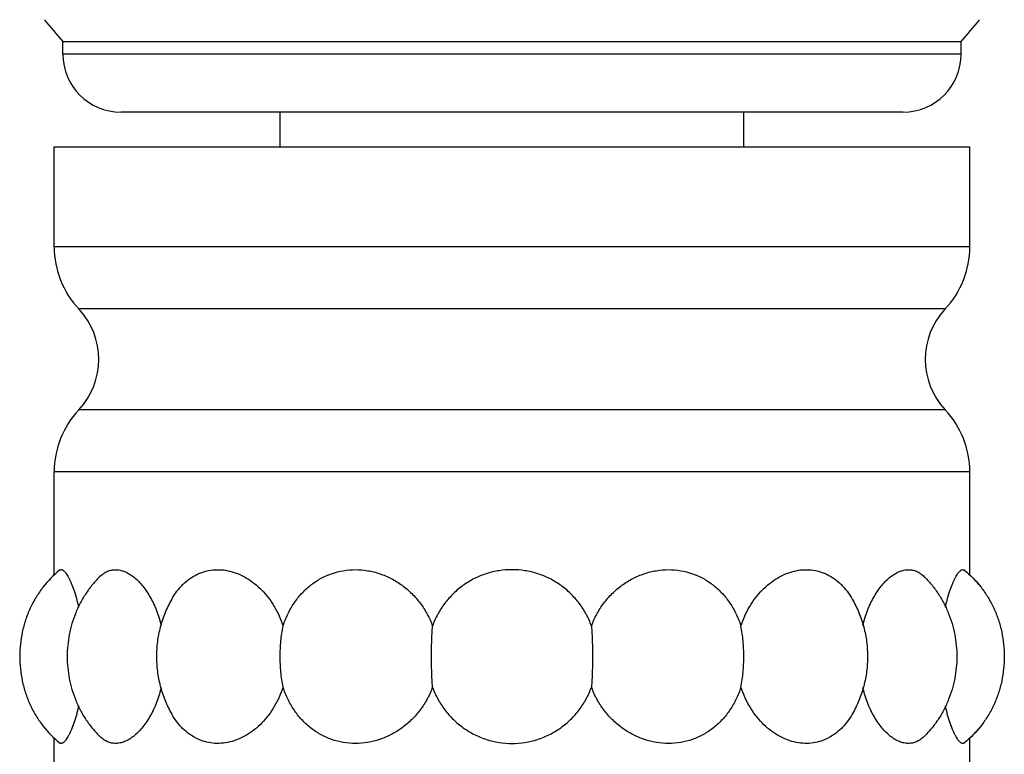
# Model space of a CAD drawing. Units: inches. Extents: x 7.17 to 14.92, y 5.08 to 9.89.
# Drawn here: x 10.62 to 11.47, y 6.77 to 7.4 of the extents above; entities that cross this region are included whole.
import ezdxf

# ---------------------------------------------------------------- set-up
doc = ezdxf.new("R2010")
doc.units = ezdxf.units.IN
doc.header["$LTSCALE"] = 1.21
doc.header["$MEASUREMENT"] = 0
doc.layers.get('0').update_dxf_attribs({"linetype": 'CONTINUOUS'})

msp = doc.modelspace()

# ---------------------------------------------------------------- linework, layer by layer
at = {"color": 7, "linetype": 'Continuous'}
for p, q in [((10.65982, 7.37143), (10.65982, 7.38236)), ((10.65982, 7.38236), (11.43482, 7.38236)), ((11.43482, 7.37143), (11.43482, 7.38236)), ((11.38481, 7.32143), (10.70982, 7.32143)), ((10.84732, 7.29143), (10.84732, 7.32143)), ((11.24732, 7.29143), (11.24732, 7.32143)), ((10.65232, 7.20503), (10.65232, 7.29143)), ((10.65232, 7.29143), (11.44232, 7.29143)), ((11.44232, 7.20503), (11.44232, 7.29143)), ((10.65232, 6.92138), (10.65232, 7.01084)), ((11.44232, 6.92138), (11.44232, 7.01084)), ((10.65232, 6.75768), (10.65232, 6.78149)), ((11.44232, 6.75768), (11.44232, 6.78149))]:
    msp.add_line(p, q, dxfattribs=at)
at = {"color": 9, "linetype": 'Continuous'}
for p, q in [((11.43482, 7.37143), (10.65982, 7.37143)), ((11.44232, 7.20503), (10.65232, 7.20503)), ((11.42112, 7.15158), (10.67351, 7.15158)), ((11.42112, 7.06429), (10.67351, 7.06429)), ((11.44232, 7.01084), (10.65232, 7.01084))]:
    msp.add_line(p, q, dxfattribs=at)
at = {"color": 7, "linetype": 'Continuous'}
for centre, radius, start, end in [((12.48772, 8.9481), 2.40682, 219.99401, 220.58279), ((9.60692, 8.9481), 2.40682, 319.41721, 320.00599), ((10.70982, 7.37143), 0.05, 180, 270), ((11.38482, 7.37143), 0.05, 270, 360), ((10.73032, 7.20503), 0.078, 180, 223.25683), ((11.36432, 7.20503), 0.078, 316.74317, 360), ((10.62712, 7.10793), 0.06369, 316.74317, 43.25683), ((11.46751, 7.10793), 0.06369, 136.74317, 223.25683), ((10.73032, 7.01084), 0.078, 136.74317, 180), ((11.36432, 7.01084), 0.078, 0, 43.25683), ((11.38151, 6.85679), 0.0891, 39.74195, 46.72584), ((10.64036, 6.853), 0.10727, 13.37172, 13.90449), ((11.45427, 6.853), 0.10728, 166.09538, 166.62828), ((10.64036, 6.84987), 0.10728, 346.09551, 346.62828), ((11.45427, 6.84987), 0.10728, 193.37172, 193.90466), ((11.3813, 6.84628), 0.08939, 313.28571, 320.24653)]:
    msp.add_arc(centre, radius, start, end, dxfattribs=at)
for points, knots in [([(10.65689, 6.9259), (10.65161, 6.92162), (10.64434, 6.91414), (10.63647, 6.90265), (10.63142, 6.89315), (10.62745, 6.88306), (10.62369, 6.86924), (10.62181, 6.85143), (10.62369, 6.83363), (10.62745, 6.81981), (10.63142, 6.80972), (10.63647, 6.80022), (10.64434, 6.78873), (10.65161, 6.78125), (10.65689, 6.77697)], [0, 0, 0, 0, 0.120295, 0.182907, 0.246498, 0.310561, 0.374592, 0.5, 0.625408, 0.689439, 0.753502, 0.817093, 0.879705, 1, 1, 1, 1]), ([(10.65689, 6.9259), (10.65712, 6.92609), (10.65752, 6.92632), (10.6581, 6.92644), (10.65871, 6.92644), (10.65953, 6.92618), (10.66052, 6.92553), (10.66154, 6.92456), (10.66259, 6.92325), (10.66369, 6.92162), (10.66481, 6.91966), (10.66594, 6.9174), (10.66753, 6.91382), (10.66946, 6.90865), (10.67157, 6.90166), (10.6728, 6.89664), (10.67338, 6.89399)], [0, 0, 0, 0, 0.023537, 0.034715, 0.046068, 0.070902, 0.10081, 0.137238, 0.180884, 0.232003, 0.290623, 0.356624, 0.429782, 0.596375, 0.787537, 1, 1, 1, 1]), ([(10.69198, 6.92066), (10.69293, 6.92159), (10.69492, 6.92325), (10.69824, 6.92511), (10.70178, 6.92622), (10.70547, 6.92656), (10.70926, 6.92612), (10.71241, 6.92515), (10.71493, 6.92402), (10.71754, 6.92261), (10.72079, 6.92037), (10.72454, 6.91707), (10.72815, 6.91313), (10.73159, 6.90859), (10.73481, 6.9035), (10.73776, 6.89792), (10.74133, 6.88976), (10.74339, 6.88325), (10.7445, 6.87878)], [0, 0, 0, 0, 0.049505, 0.09618, 0.141373, 0.186612, 0.233386, 0.282943, 0.309081, 0.336224, 0.393701, 0.455666, 0.522136, 0.592957, 0.667834, 0.746415, 0.828315, 1, 1, 1, 1]), ([(10.75376, 6.90107), (10.75512, 6.90342), (10.75807, 6.90787), (10.76323, 6.91379), (10.76902, 6.91869), (10.77535, 6.92249), (10.78213, 6.92509), (10.78926, 6.92644), (10.79661, 6.92653), (10.80403, 6.92534), (10.81138, 6.92292), (10.81853, 6.91931), (10.82534, 6.9146), (10.83389, 6.90684), (10.84298, 6.89482), (10.84794, 6.88368), (10.84982, 6.87781)], [0, 0, 0, 0, 0.063326, 0.124087, 0.182607, 0.239458, 0.295395, 0.351254, 0.407841, 0.46583, 0.525695, 0.5877, 0.651921, 0.71828, 0.856327, 1, 1, 1, 1]), ([(10.84982, 6.87781), (10.85093, 6.88129), (10.85362, 6.88808), (10.85898, 6.89752), (10.86558, 6.90595), (10.87332, 6.91317), (10.88206, 6.91899), (10.8916, 6.92326), (10.90175, 6.92586), (10.91226, 6.92673), (10.92286, 6.92584), (10.9333, 6.92323), (10.94331, 6.91897), (10.95263, 6.91317), (10.96105, 6.90598), (10.96836, 6.89757), (10.97439, 6.88814), (10.97745, 6.88131), (10.97873, 6.87781)], [0, 0, 0, 0, 0.063717, 0.126572, 0.188455, 0.249538, 0.310063, 0.37036, 0.430778, 0.491618, 0.553083, 0.615268, 0.678171, 0.741721, 0.805802, 0.870278, 0.935073, 1, 1, 1, 1]), ([(11.04732, 6.92643), (11.04358, 6.92643), (11.0361, 6.92585), (11.02516, 6.92325), (11.01476, 6.919), (11.00516, 6.9132), (10.99656, 6.906), (10.98914, 6.89758), (10.98308, 6.88815), (10.98, 6.88132), (10.97873, 6.87781)], [0, 0, 0, 0, 0.125269, 0.250442, 0.375465, 0.500352, 0.62517, 0.749988, 0.874953, 1, 1, 1, 1]), ([(11.11591, 6.87781), (11.11463, 6.88132), (11.11156, 6.88815), (11.10549, 6.89758), (11.09808, 6.906), (11.08948, 6.9132), (11.07987, 6.919), (11.06948, 6.92325), (11.05854, 6.92585), (11.05105, 6.92643), (11.04732, 6.92643)], [0, 0, 0, 0, 0.125046, 0.250016, 0.374839, 0.499661, 0.624546, 0.749568, 0.874736, 1, 1, 1, 1]), ([(11.11591, 6.87781), (11.11719, 6.88131), (11.12025, 6.88814), (11.12627, 6.89757), (11.13358, 6.90598), (11.142, 6.91317), (11.15133, 6.91897), (11.16134, 6.92323), (11.17177, 6.92584), (11.18238, 6.92673), (11.19289, 6.92586), (11.20303, 6.92326), (11.21258, 6.91899), (11.22131, 6.91317), (11.22905, 6.90595), (11.23566, 6.89752), (11.24102, 6.88808), (11.2437, 6.88129), (11.24482, 6.87781)], [0, 0, 0, 0, 0.064927, 0.129722, 0.194198, 0.258279, 0.32183, 0.384732, 0.446917, 0.508382, 0.569222, 0.62964, 0.689937, 0.750462, 0.811545, 0.873429, 0.936283, 1, 1, 1, 1]), ([(11.24482, 6.87781), (11.2467, 6.88368), (11.25165, 6.89482), (11.26075, 6.90684), (11.2693, 6.9146), (11.27611, 6.91931), (11.28326, 6.92292), (11.29061, 6.92534), (11.29803, 6.92653), (11.30537, 6.92644), (11.3125, 6.92509), (11.31929, 6.92249), (11.32562, 6.91869), (11.3314, 6.91379), (11.33657, 6.90787), (11.33952, 6.90342), (11.34088, 6.90107)], [0, 0, 0, 0, 0.143671, 0.281719, 0.348079, 0.4123, 0.474306, 0.53417, 0.592158, 0.648746, 0.704604, 0.76054, 0.817391, 0.875911, 0.936673, 1, 1, 1, 1]), ([(11.35014, 6.87878), (11.35125, 6.88325), (11.3533, 6.88976), (11.35687, 6.89792), (11.35982, 6.9035), (11.36304, 6.90859), (11.36648, 6.91313), (11.3701, 6.91707), (11.37385, 6.92037), (11.37709, 6.92261), (11.37971, 6.92402), (11.38222, 6.92515), (11.38538, 6.92612), (11.38917, 6.92656), (11.39286, 6.92622), (11.39639, 6.92511), (11.39972, 6.92325), (11.40171, 6.92159), (11.40266, 6.92066)], [0, 0, 0, 0, 0.171685, 0.253585, 0.332166, 0.407043, 0.477864, 0.544334, 0.606299, 0.663776, 0.690918, 0.717056, 0.766614, 0.813387, 0.858627, 0.90382, 0.950495, 1, 1, 1, 1]), ([(11.42126, 6.89399), (11.42184, 6.89664), (11.42306, 6.90166), (11.42518, 6.90865), (11.42711, 6.91382), (11.4287, 6.9174), (11.42983, 6.91966), (11.43095, 6.92162), (11.43204, 6.92325), (11.4331, 6.92456), (11.43412, 6.92553), (11.4351, 6.92618), (11.43593, 6.92644), (11.43654, 6.92644), (11.43712, 6.92632), (11.43751, 6.92609), (11.43775, 6.9259)], [0, 0, 0, 0, 0.212463, 0.403625, 0.570218, 0.643376, 0.709377, 0.767997, 0.819116, 0.862762, 0.89919, 0.929098, 0.953932, 0.965285, 0.976463, 1, 1, 1, 1]), ([(11.43775, 6.9259), (11.44302, 6.92162), (11.4503, 6.91414), (11.45817, 6.90265), (11.46322, 6.89315), (11.46719, 6.88306), (11.47095, 6.86924), (11.47282, 6.85143), (11.47095, 6.83363), (11.46719, 6.81981), (11.46322, 6.80972), (11.45817, 6.80022), (11.4503, 6.78873), (11.44302, 6.78125), (11.43775, 6.77697)], [0, 0, 0, 0, 0.120295, 0.182907, 0.246498, 0.310561, 0.374592, 0.5, 0.625408, 0.689439, 0.753502, 0.817093, 0.879705, 1, 1, 1, 1]), ([(10.69198, 6.92066), (10.68976, 6.91851), (10.68551, 6.91391), (10.67983, 6.90632), (10.67487, 6.89805), (10.67074, 6.88923), (10.66751, 6.88), (10.66445, 6.86746), (10.66294, 6.85143), (10.66445, 6.83541), (10.66751, 6.82287), (10.67074, 6.81364), (10.67487, 6.80482), (10.67983, 6.79655), (10.68551, 6.78896), (10.68976, 6.78436), (10.69198, 6.78221)], [0, 0, 0, 0, 0.060321, 0.122061, 0.18487, 0.248327, 0.312035, 0.375571, 0.5, 0.624429, 0.687965, 0.751673, 0.81513, 0.877939, 0.939679, 1, 1, 1, 1]), ([(11.40266, 6.92066), (11.40487, 6.91851), (11.40913, 6.91391), (11.41481, 6.90632), (11.41977, 6.89805), (11.4239, 6.88923), (11.42713, 6.88), (11.43018, 6.86746), (11.4317, 6.85143), (11.43018, 6.83541), (11.42713, 6.82287), (11.4239, 6.81364), (11.41977, 6.80482), (11.41481, 6.79655), (11.40913, 6.78896), (11.40487, 6.78436), (11.40266, 6.78221)], [0, 0, 0, 0, 0.060321, 0.122061, 0.18487, 0.248327, 0.312035, 0.375571, 0.5, 0.624429, 0.687965, 0.751673, 0.81513, 0.877939, 0.939679, 1, 1, 1, 1]), ([(10.75376, 6.90107), (10.75267, 6.8992), (10.75061, 6.89536), (10.74792, 6.8894), (10.74564, 6.88325), (10.74315, 6.87489), (10.7411, 6.86428), (10.74029, 6.85143), (10.7411, 6.83859), (10.74315, 6.82798), (10.74564, 6.81962), (10.74792, 6.81347), (10.75061, 6.80751), (10.75267, 6.80367), (10.75376, 6.8018)], [0, 0, 0, 0, 0.062636, 0.12562, 0.188777, 0.251922, 0.377261, 0.5, 0.622739, 0.748078, 0.811223, 0.87438, 0.937364, 1, 1, 1, 1]), ([(11.34088, 6.90107), (11.34197, 6.8992), (11.34402, 6.89536), (11.34671, 6.8894), (11.349, 6.88325), (11.35149, 6.87489), (11.35354, 6.86428), (11.35435, 6.85143), (11.35354, 6.83859), (11.35149, 6.82798), (11.349, 6.81962), (11.34671, 6.81347), (11.34402, 6.80751), (11.34197, 6.80367), (11.34088, 6.8018)], [0, 0, 0, 0, 0.062636, 0.12562, 0.188777, 0.251922, 0.377261, 0.5, 0.622739, 0.748078, 0.811223, 0.87438, 0.937364, 1, 1, 1, 1]), ([(10.84982, 6.82506), (10.84896, 6.82934), (10.8477, 6.83811), (10.84708, 6.85143), (10.8477, 6.86476), (10.84896, 6.87353), (10.84982, 6.87781)], [0, 0, 0, 0, 0.246602, 0.5, 0.753398, 1, 1, 1, 1]), ([(10.97873, 6.82506), (10.97843, 6.82937), (10.97799, 6.83816), (10.97778, 6.85143), (10.97799, 6.86471), (10.97843, 6.8735), (10.97873, 6.87781)], [0, 0, 0, 0, 0.245562, 0.5, 0.754438, 1, 1, 1, 1]), ([(11.11591, 6.87781), (11.11621, 6.8735), (11.11665, 6.86471), (11.11686, 6.85143), (11.11665, 6.83816), (11.11621, 6.82937), (11.11591, 6.82506)], [0, 0, 0, 0, 0.245562, 0.5, 0.754438, 1, 1, 1, 1]), ([(11.24482, 6.82506), (11.24568, 6.82934), (11.24694, 6.83811), (11.24756, 6.85143), (11.24694, 6.86476), (11.24568, 6.87353), (11.24482, 6.87781)], [0, 0, 0, 0, 0.246602, 0.5, 0.753398, 1, 1, 1, 1]), ([(10.7445, 6.82409), (10.74339, 6.81962), (10.74133, 6.81311), (10.73776, 6.80495), (10.73481, 6.79937), (10.73159, 6.79428), (10.72815, 6.78974), (10.72454, 6.7858), (10.72079, 6.7825), (10.71754, 6.78026), (10.71493, 6.77885), (10.71241, 6.77772), (10.70926, 6.77675), (10.70547, 6.77631), (10.70178, 6.77665), (10.69824, 6.77776), (10.69492, 6.77962), (10.69293, 6.78128), (10.69198, 6.78221)], [0, 0, 0, 0, 0.171685, 0.253585, 0.332166, 0.407043, 0.477864, 0.544334, 0.606299, 0.663776, 0.690919, 0.717057, 0.766614, 0.813388, 0.858627, 0.90382, 0.950495, 1, 1, 1, 1]), ([(10.84982, 6.82506), (10.84794, 6.81919), (10.84298, 6.80805), (10.83389, 6.79603), (10.82534, 6.78827), (10.81853, 6.78356), (10.81138, 6.77995), (10.80403, 6.77753), (10.79661, 6.77634), (10.78926, 6.77643), (10.78213, 6.77778), (10.77535, 6.78038), (10.76902, 6.78418), (10.76323, 6.78908), (10.75807, 6.795), (10.75512, 6.79945), (10.75376, 6.8018)], [0, 0, 0, 0, 0.143673, 0.28172, 0.348079, 0.4123, 0.474305, 0.53417, 0.592159, 0.648746, 0.704605, 0.760542, 0.817393, 0.875913, 0.936674, 1, 1, 1, 1]), ([(10.97873, 6.82506), (10.97745, 6.82156), (10.97439, 6.81473), (10.96836, 6.8053), (10.96105, 6.79689), (10.95263, 6.7897), (10.94331, 6.7839), (10.9333, 6.77964), (10.92286, 6.77703), (10.91226, 6.77614), (10.90175, 6.77701), (10.8916, 6.77961), (10.88206, 6.78388), (10.87332, 6.7897), (10.86558, 6.79692), (10.85898, 6.80535), (10.85362, 6.81479), (10.85093, 6.82157), (10.84982, 6.82506)], [0, 0, 0, 0, 0.064927, 0.129722, 0.194198, 0.258279, 0.321829, 0.384732, 0.446917, 0.508382, 0.569222, 0.62964, 0.689937, 0.750462, 0.811545, 0.873428, 0.936283, 1, 1, 1, 1]), ([(10.97873, 6.82506), (10.98, 6.82155), (10.98308, 6.81472), (10.98914, 6.80529), (10.99656, 6.79687), (11.00516, 6.78967), (11.01477, 6.78387), (11.02516, 6.77962), (11.0361, 6.77702), (11.04358, 6.77643), (11.04732, 6.77643)], [0, 0, 0, 0, 0.125046, 0.250016, 0.374839, 0.499661, 0.624547, 0.749568, 0.874736, 1, 1, 1, 1]), ([(11.04732, 6.77643), (11.05105, 6.77643), (11.05854, 6.77702), (11.06948, 6.77962), (11.07987, 6.78387), (11.08948, 6.78967), (11.09808, 6.79687), (11.10549, 6.80529), (11.11156, 6.81472), (11.11463, 6.82155), (11.11591, 6.82506)], [0, 0, 0, 0, 0.125264, 0.250432, 0.375451, 0.500337, 0.625159, 0.749983, 0.874954, 1, 1, 1, 1]), ([(11.24482, 6.82506), (11.2437, 6.82157), (11.24102, 6.81479), (11.23566, 6.80535), (11.22905, 6.79692), (11.22131, 6.7897), (11.21258, 6.78388), (11.20303, 6.77961), (11.19289, 6.77701), (11.18238, 6.77614), (11.17177, 6.77703), (11.16134, 6.77964), (11.15133, 6.7839), (11.142, 6.7897), (11.13358, 6.79689), (11.12627, 6.8053), (11.12025, 6.81473), (11.11719, 6.82156), (11.11591, 6.82506)], [0, 0, 0, 0, 0.063717, 0.126571, 0.188455, 0.249538, 0.310064, 0.37036, 0.430778, 0.491618, 0.553083, 0.615268, 0.678171, 0.741721, 0.805802, 0.870278, 0.935073, 1, 1, 1, 1]), ([(11.34088, 6.8018), (11.33952, 6.79945), (11.33657, 6.795), (11.3314, 6.78908), (11.32562, 6.78418), (11.31929, 6.78038), (11.3125, 6.77778), (11.30537, 6.77643), (11.29803, 6.77634), (11.29061, 6.77753), (11.28326, 6.77995), (11.27611, 6.78356), (11.2693, 6.78827), (11.26075, 6.79603), (11.25165, 6.80805), (11.2467, 6.81919), (11.24482, 6.82506)], [0, 0, 0, 0, 0.063327, 0.124088, 0.182609, 0.23946, 0.295395, 0.351254, 0.407842, 0.46583, 0.525694, 0.587699, 0.65192, 0.718281, 0.856329, 1, 1, 1, 1]), ([(11.40266, 6.78221), (11.40171, 6.78128), (11.39972, 6.77962), (11.39639, 6.77776), (11.39286, 6.77665), (11.38917, 6.77631), (11.38538, 6.77675), (11.38222, 6.77772), (11.37971, 6.77885), (11.37709, 6.78026), (11.37385, 6.7825), (11.3701, 6.7858), (11.36648, 6.78974), (11.36304, 6.79428), (11.35982, 6.79937), (11.35687, 6.80495), (11.3533, 6.81311), (11.35125, 6.81962), (11.35014, 6.82409)], [0, 0, 0, 0, 0.049505, 0.09618, 0.141373, 0.186613, 0.233386, 0.282944, 0.309082, 0.336225, 0.393701, 0.455666, 0.522136, 0.592957, 0.667834, 0.746415, 0.828315, 1, 1, 1, 1]), ([(10.67338, 6.80888), (10.6728, 6.80623), (10.67157, 6.80121), (10.66946, 6.79422), (10.66753, 6.78905), (10.66594, 6.78547), (10.66481, 6.78321), (10.66369, 6.78125), (10.66259, 6.77962), (10.66154, 6.77831), (10.66052, 6.77734), (10.65953, 6.77669), (10.65871, 6.77643), (10.6581, 6.77643), (10.65752, 6.77655), (10.65712, 6.77678), (10.65689, 6.77697)], [0, 0, 0, 0, 0.212463, 0.403625, 0.570218, 0.643376, 0.709377, 0.767997, 0.819116, 0.862762, 0.89919, 0.929098, 0.953932, 0.965285, 0.976463, 1, 1, 1, 1]), ([(11.43775, 6.77697), (11.43751, 6.77678), (11.43712, 6.77655), (11.43654, 6.77643), (11.43593, 6.77643), (11.4351, 6.77669), (11.43412, 6.77734), (11.4331, 6.77831), (11.43204, 6.77962), (11.43095, 6.78125), (11.42983, 6.78321), (11.4287, 6.78547), (11.42711, 6.78905), (11.42518, 6.79422), (11.42306, 6.80121), (11.42184, 6.80623), (11.42126, 6.80888)], [0, 0, 0, 0, 0.023537, 0.034715, 0.046068, 0.070902, 0.10081, 0.137238, 0.180884, 0.232003, 0.290623, 0.356624, 0.429782, 0.596375, 0.787537, 1, 1, 1, 1])]:
    msp.add_open_spline(points, degree=3, knots=knots, dxfattribs=at)

doc.saveas('drawing.dxf')
